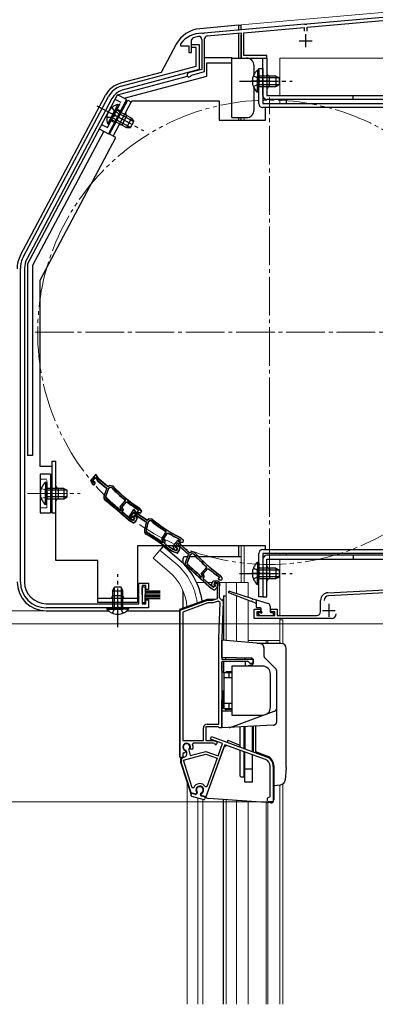
# Model space of a CAD drawing. Extents: x 0 to 1050, y 0 to 1581.
# Drawn here: x 198 to 336, y 969 to 1350 of the extents above; entities that cross this region are included whole.
import ezdxf

# ---------------------------------------------------------------- set-up
doc = ezdxf.new("R2010")
doc.units = 0
for name, pattern in [('YCENTER_1', [13, 10, -1, 1, -1]), ('YDIVIDE_1', [15, 10, -1, 1, -1, 1, -1]), ('YHIDDEN_1', [4, 3, -1])]:
    doc.linetypes.add(name, pattern=pattern)
for name, color, linetype, lineweight in [('YKK_11', 7, 'CONTINUOUS', 30), ('YKK_12', 2, 'CONTINUOUS', 13), ('YKK_13', 4, 'CONTINUOUS', 30), ('YKK_D', 6, 'CONTINUOUS', 13)]:
    doc.layers.add(name, color=color, linetype=linetype, lineweight=lineweight)

msp = doc.modelspace()

# ---------------------------------------------------------------- linework, layer by layer
at = {"layer": 'YKK_11', "linetype": 'ByBlock', "lineweight": -2, "ltscale": 0.5}
for p, q in [((363.75, 1353.47), (309.67, 1348.74)), ((309.81, 1347.54), (363.61, 1352.25)), ((308.75, 1348.66), (269.87, 1345.25)), ((285.21, 1345.39), (308.61, 1347.44)), ((308.61, 1347.44), (308.61, 1345.98)), ((308.95, 1348.55), (308.75, 1348.66)), ((309.5, 1348.6), (308.95, 1348.55)), ((309.67, 1348.74), (309.5, 1348.6)), ((309.81, 1345.98), (309.81, 1347.54)), ((269.15, 1345.07), (268.98, 1345.18)), ((269.7, 1345.12), (269.15, 1345.07)), ((269.87, 1345.25), (269.7, 1345.12)), ((271.02, 1344.15), (284.21, 1345.3)), ((284.21, 1345.3), (284.21, 1335.58)), ((285.21, 1336.58), (285.21, 1345.39)), ((260.71, 1341.18), (260.61, 1340.88)), ((260.61, 1340.88), (260.61, 1340.28)), ((260.61, 1340.28), (263.91, 1340.28)), ((263.91, 1340.28), (263.91, 1337.68)), ((264.91, 1342.46), (265.55, 1343.4)), ((264.91, 1337.68), (264.91, 1342.46)), ((264.91, 1339.68), (264.91, 1340.88)), ((264.91, 1340.88), (267.91, 1340.88)), ((266.71, 1339.68), (264.91, 1339.68)), ((266.71, 1332.42), (266.71, 1339.68)), ((267.91, 1340.88), (267.91, 1331.08)), ((268.91, 1342.83), (268.91, 1331.18)), ((270.01, 1330.34), (270.01, 1343.05)), ((263.91, 1337.68), (264.91, 1337.68)), ((294.21, 1336.58), (285.21, 1336.58)), ((294.21, 1335.58), (294.21, 1336.58)), ((237.62, 1324.62), (266.71, 1332.42)), ((284.21, 1335.58), (294.21, 1335.58)), ((267.91, 1331.08), (238.04, 1323.08)), ((268.91, 1331.18), (263.8, 1329.81)), ((264.77, 1328.79), (264.98, 1328.99)), ((264.98, 1328.99), (270.01, 1330.34)), ((199.68, 1258.68), (232.63, 1320.65)), ((234.04, 1319.9), (201.09, 1257.93)), ((198.51, 1132.48), (198.51, 1253.99)), ((200.11, 1253.99), (200.11, 1132.48)), ((227.72, 1174.16), (225.72, 1171.79)), ((225.72, 1171.79), (226.53, 1170.38)), ((227.78, 1174.32), (225.78, 1171.95)), ((225.78, 1171.95), (226.4, 1170.6)), ((226.57, 1171.71), (227.64, 1172.98)), ((226.6, 1171.84), (227.7, 1173.14)), ((226.7, 1171.63), (226.6, 1171.84)), ((227.64, 1172.98), (228.43, 1171.75)), ((227.7, 1173.14), (228.48, 1171.91)), ((228.96, 1172.21), (227.72, 1174.16)), ((229.02, 1172.38), (227.78, 1174.32)), ((228.43, 1171.75), (232.01, 1168.73)), ((228.48, 1171.91), (232.07, 1168.89)), ((232.4, 1169.31), (228.96, 1172.21)), ((232.46, 1169.48), (229.02, 1172.38)), ((226.83, 1171.27), (226.57, 1171.71)), ((226.96, 1171.46), (226.7, 1171.63)), ((227.04, 1171.12), (226.83, 1171.27)), ((232.01, 1168.73), (230.94, 1165.82)), ((232.07, 1168.89), (231, 1165.98)), ((232.75, 1168.7), (231.58, 1165.53)), ((231.64, 1165.69), (232.81, 1168.87)), ((233.09, 1169.71), (232.4, 1169.31)), ((233.15, 1169.87), (232.46, 1169.48)), ((233.35, 1169.05), (232.75, 1168.7)), ((232.81, 1168.87), (233.4, 1169.21)), ((234.32, 1169.53), (233.09, 1169.71)), ((234.37, 1169.69), (233.15, 1169.87)), ((233.96, 1168.96), (233.35, 1169.05)), ((233.4, 1169.21), (234.01, 1169.12)), ((231.58, 1165.53), (231.84, 1164.62)), ((231.89, 1164.79), (231.64, 1165.69)), ((239.08, 1163.82), (239.04, 1164.24)), ((239.1, 1164.41), (239.14, 1163.98)), ((237.12, 1160.26), (237.55, 1160.29)), ((237.65, 1160.76), (237.17, 1160.43)), ((237.2, 1161.58), (239.08, 1163.82)), ((237.71, 1160.48), (237.2, 1161.58)), ((239.14, 1163.98), (237.28, 1161.78)), ((237.28, 1161.78), (237.65, 1160.76)), ((237.55, 1160.29), (237.71, 1160.48)), ((237.96, 1161.48), (239.57, 1163.38)), ((238.47, 1160.38), (237.96, 1161.48)), ((238.02, 1161.65), (239.62, 1163.55)), ((238.45, 1160.45), (238.02, 1161.65)), ((238.06, 1159.89), (238.47, 1160.38)), ((238.12, 1160.06), (238.45, 1160.45)), ((239.57, 1163.38), (239.98, 1163.43)), ((239.62, 1163.55), (240.04, 1163.59)), ((242.43, 1160.55), (240.74, 1157.95)), ((242.55, 1160.74), (240.83, 1158.16)), ((243.9, 1158.77), (242.43, 1160.55)), ((244, 1158.95), (242.55, 1160.74)), ((244.3, 1160.31), (243.79, 1159.7)), ((244.36, 1160.48), (243.85, 1159.87)), ((244.03, 1160.55), (244.1, 1160.49)), ((244.08, 1160.71), (244.15, 1160.65)), ((244.1, 1160.49), (244.3, 1160.31)), ((244.15, 1160.65), (244.36, 1160.48)), ((244.63, 1160.94), (244.41, 1161.14)), ((244.69, 1161.1), (244.46, 1161.3)), ((245.51, 1159.88), (244.63, 1160.94)), ((245.57, 1160.05), (244.69, 1161.1)), ((238.09, 1159.47), (238.06, 1159.89)), ((238.15, 1159.64), (238.12, 1160.06)), ((238.99, 1157.74), (238.99, 1157.73)), ((238.99, 1157.73), (240.59, 1156.38)), ((239.04, 1157.91), (239.05, 1157.9)), ((239.05, 1157.9), (240.65, 1156.55)), ((239.45, 1158.26), (239.45, 1158.27)), ((241, 1156.96), (239.45, 1158.26)), ((239.51, 1158.43), (239.5, 1158.43)), ((241.06, 1157.12), (239.51, 1158.43)), ((240.65, 1156.55), (242.58, 1155.43)), ((240.74, 1157.95), (241.71, 1156.65)), ((240.83, 1158.16), (241.6, 1156.89)), ((242.17, 1156.27), (241, 1156.96)), ((242.15, 1156.48), (241.06, 1157.12)), ((241.59, 1157.98), (242.5, 1159.37)), ((241.9, 1157.57), (241.59, 1157.98)), ((241.66, 1158.14), (242.61, 1159.56)), ((241.78, 1157.94), (241.66, 1158.14)), ((242.06, 1157.8), (241.78, 1157.94)), ((242.13, 1157.45), (241.9, 1157.57)), ((242.79, 1156.95), (242.15, 1156.48)), ((242.83, 1156.98), (242.17, 1156.27)), ((242.71, 1158.26), (242.29, 1157.77)), ((242.29, 1157.77), (242.83, 1156.98)), ((242.5, 1159.37), (243.42, 1158.24)), ((242.9, 1158.31), (242.53, 1158.09)), ((242.53, 1158.09), (242.79, 1156.95)), ((242.58, 1155.43), (243.56, 1156.58)), ((242.61, 1159.56), (243.52, 1158.43)), ((243.83, 1157.31), (242.71, 1158.26)), ((243.89, 1157.48), (242.9, 1158.31)), ((243.42, 1158.24), (247.35, 1155.68)), ((243.5, 1156.42), (243.83, 1157.31)), ((243.52, 1158.43), (247.43, 1155.83)), ((243.56, 1156.58), (243.89, 1157.48)), ((243.79, 1159.7), (244.26, 1159.31)), ((243.85, 1159.87), (244.31, 1159.48)), ((247.66, 1156.31), (243.9, 1158.77)), ((247.75, 1156.45), (244, 1158.95)), ((244.26, 1159.31), (245.24, 1159.31)), ((244.31, 1159.48), (245.3, 1159.47)), ((245.24, 1159.31), (245.51, 1159.88)), ((245.3, 1159.47), (245.57, 1160.05)), ((248.3, 1156.79), (247.66, 1156.31)), ((248.39, 1156.93), (247.75, 1156.45)), ((249.54, 1156.76), (248.3, 1156.79)), ((249.62, 1156.89), (248.39, 1156.93)), ((240.59, 1156.38), (242.53, 1155.26)), ((242.53, 1155.26), (243.5, 1156.42)), ((247.35, 1155.68), (246.64, 1152.66)), ((247.43, 1155.83), (246.7, 1152.82)), ((248.08, 1155.75), (247.31, 1152.45)), ((247.36, 1152.6), (248.16, 1155.89)), ((248.64, 1156.16), (248.08, 1155.75)), ((248.16, 1155.89), (248.72, 1156.3)), ((249.25, 1156.15), (248.64, 1156.16)), ((248.72, 1156.3), (249.33, 1156.28)), ((247.31, 1152.45), (247.68, 1151.59)), ((247.72, 1151.73), (247.36, 1152.6)), ((253.37, 1149.22), (254.97, 1151.67)), ((254.01, 1148.19), (253.37, 1149.22)), ((255.01, 1151.75), (253.41, 1149.35)), ((253.41, 1149.35), (253.89, 1148.38)), ((254.14, 1149.22), (255.5, 1151.3)), ((254.78, 1148.18), (254.14, 1149.22)), ((254.16, 1149.3), (255.54, 1151.38)), ((254.72, 1148.17), (254.16, 1149.3)), ((254.97, 1151.67), (254.87, 1152.09)), ((254.92, 1152.17), (255.01, 1151.75)), ((255.5, 1151.3), (255.91, 1151.39)), ((255.54, 1151.38), (255.95, 1151.47)), ((260.57, 1148.83), (260.14, 1148.16)), ((260.59, 1148.86), (260.15, 1148.2)), ((260.27, 1149.03), (260.35, 1148.98)), ((260.29, 1149.06), (260.37, 1149.01)), ((260.35, 1148.98), (260.57, 1148.83)), ((260.37, 1149.01), (260.59, 1148.86)), ((260.83, 1149.49), (260.58, 1149.66)), ((260.85, 1149.52), (260.6, 1149.69)), ((261.83, 1148.55), (260.83, 1149.49)), ((261.84, 1148.57), (260.85, 1149.52)), ((253.89, 1148.38), (253.45, 1148)), ((253.45, 1147.9), (253.87, 1147.98)), ((253.87, 1147.98), (254.01, 1148.19)), ((254.43, 1147.65), (254.78, 1148.18)), ((254.51, 1147.24), (254.43, 1147.65)), ((254.44, 1147.74), (254.72, 1148.17)), ((254.52, 1147.32), (254.44, 1147.74)), ((255.6, 1145.7), (255.61, 1145.7)), ((255.61, 1145.7), (257.35, 1144.54)), ((255.61, 1145.63), (255.62, 1145.62)), ((255.62, 1145.62), (257.37, 1144.47)), ((256.01, 1146.27), (256, 1146.28)), ((256.01, 1146.2), (256, 1146.21)), ((257.69, 1145.15), (256.01, 1146.27)), ((257.7, 1145.09), (256.01, 1146.2)), ((259.69, 1148.79), (257.6, 1146.49)), ((259.68, 1148.72), (257.6, 1146.42)), ((257.6, 1146.49), (258.18, 1145.12)), ((257.6, 1146.42), (258.36, 1144.98)), ((258.85, 1144.64), (257.69, 1145.15)), ((258.95, 1144.56), (257.7, 1145.09)), ((258.42, 1146.35), (259.57, 1147.61)), ((258.51, 1146.13), (258.42, 1146.35)), ((258.45, 1146.32), (259.56, 1147.55)), ((258.69, 1145.86), (258.45, 1146.32)), ((258.77, 1145.95), (258.51, 1146.13)), ((258.9, 1145.71), (258.69, 1145.86)), ((259.43, 1145.17), (258.85, 1144.64)), ((259.24, 1146.6), (258.88, 1146.06)), ((258.88, 1146.06), (259.52, 1145.34)), ((259.52, 1145.34), (258.95, 1144.56)), ((259.39, 1146.54), (259.05, 1146.28)), ((259.05, 1146.28), (259.43, 1145.17)), ((260.47, 1145.8), (259.24, 1146.6)), ((260.46, 1145.83), (259.39, 1146.54)), ((259.56, 1147.55), (260.3, 1146.29)), ((259.57, 1147.61), (260.31, 1146.35)), ((260.85, 1146.74), (259.68, 1148.72)), ((260.86, 1146.8), (259.69, 1148.79)), ((260.14, 1148.16), (260.65, 1147.83)), ((260.15, 1148.2), (260.66, 1147.86)), ((260.24, 1144.9), (260.46, 1145.83)), ((260.25, 1144.86), (260.47, 1145.8)), ((260.3, 1146.29), (263.78, 1143.14)), ((260.31, 1146.35), (263.78, 1143.21)), ((260.65, 1147.83), (261.63, 1147.94)), ((260.66, 1147.86), (261.64, 1147.97)), ((264.19, 1143.72), (260.85, 1146.74)), ((264.19, 1143.78), (260.86, 1146.8)), ((261.63, 1147.94), (261.83, 1148.55)), ((261.64, 1147.97), (261.84, 1148.57)), ((257.35, 1144.54), (259.4, 1143.64)), ((257.37, 1144.47), (259.43, 1143.6)), ((259.4, 1143.64), (260.24, 1144.9)), ((259.43, 1143.6), (260.25, 1144.86)), ((263.78, 1143.14), (262.61, 1140.27)), ((263.78, 1143.21), (262.62, 1140.34)), ((263.24, 1140.03), (264.52, 1143.16)), ((264.52, 1143.1), (263.24, 1139.96)), ((264.9, 1144.15), (264.19, 1143.78)), ((264.89, 1144.09), (264.19, 1143.72)), ((264.52, 1143.16), (265.13, 1143.48)), ((265.13, 1143.42), (264.52, 1143.1)), ((266.11, 1143.86), (264.89, 1144.09)), ((266.11, 1143.93), (264.9, 1144.15)), ((265.13, 1143.48), (265.74, 1143.37)), ((265.73, 1143.31), (265.13, 1143.42)), ((263.47, 1139.11), (263.24, 1140.03)), ((263.24, 1139.96), (263.46, 1139.05)), ((268.71, 1135.82), (270.67, 1137.99)), ((270.68, 1138.06), (268.74, 1135.92)), ((269.47, 1135.7), (271.15, 1137.54)), ((269.48, 1135.76), (271.15, 1137.61)), ((270.65, 1138.48), (270.68, 1138.06)), ((270.67, 1137.99), (270.65, 1138.42)), ((271.15, 1137.61), (271.56, 1137.63)), ((271.15, 1137.54), (271.56, 1137.57)), ((269.08, 1134.88), (268.59, 1134.57)), ((268.59, 1134.5), (269.02, 1134.52)), ((269.19, 1134.71), (268.71, 1135.82)), ((268.74, 1135.92), (269.08, 1134.88)), ((269.02, 1134.52), (269.19, 1134.71)), ((269.95, 1134.58), (269.47, 1135.7)), ((269.87, 1134.55), (269.48, 1135.76)), ((269.52, 1134.1), (269.95, 1134.58)), ((269.52, 1134.17), (269.87, 1134.55)), ((269.54, 1133.75), (269.52, 1134.17)), ((269.53, 1133.68), (269.52, 1134.1)), ((275.77, 1134.37), (275.24, 1133.78)), ((275.77, 1134.31), (275.24, 1133.72)), ((275.24, 1133.78), (275.69, 1133.37)), ((275.24, 1133.72), (275.69, 1133.31)), ((275.5, 1134.55), (275.57, 1134.49)), ((275.51, 1134.62), (275.57, 1134.55)), ((275.57, 1134.55), (275.77, 1134.37)), ((275.57, 1134.49), (275.77, 1134.31)), ((276.12, 1134.92), (275.9, 1135.12)), ((276.13, 1134.98), (275.91, 1135.19)), ((276.96, 1133.84), (276.12, 1134.92)), ((276.97, 1133.9), (276.13, 1134.98)), ((276.67, 1133.27), (276.96, 1133.84)), ((276.68, 1133.33), (276.97, 1133.9)), ((244.51, 1124.08), (244.51, 1132.08)), ((244.51, 1132.08), (248.21, 1132.08)), ((247.21, 1131.08), (245.71, 1131.08)), ((245.71, 1131.08), (245.71, 1124.08)), ((247.21, 1129.58), (247.21, 1131.08)), ((248.21, 1132.08), (248.21, 1129.58)), ((270.37, 1131.99), (270.38, 1131.98)), ((270.37, 1131.92), (270.37, 1131.91)), ((270.37, 1131.91), (271.93, 1130.51)), ((270.38, 1131.98), (271.93, 1130.57)), ((270.85, 1132.42), (270.84, 1132.43)), ((270.86, 1132.49), (270.85, 1132.5)), ((272.35, 1131.07), (270.85, 1132.42)), ((272.36, 1131.13), (270.86, 1132.49)), ((271.93, 1130.57), (273.82, 1129.38)), ((271.93, 1130.51), (273.82, 1129.32)), ((273.5, 1130.34), (272.35, 1131.07)), ((273.43, 1130.46), (272.36, 1131.13)), ((272.67, 1131.55), (273.3, 1132.89)), ((273.3, 1132.89), (274.77, 1132.89)), ((274.08, 1130.9), (273.43, 1130.46)), ((274.18, 1131.02), (273.5, 1130.34)), ((273.74, 1132.19), (273.65, 1131.98)), ((273.65, 1131.98), (273.68, 1131.67)), ((274.1, 1132.31), (273.67, 1131.83)), ((273.67, 1131.83), (274.18, 1131.02)), ((275.45, 1132.19), (273.74, 1132.19)), ((273.82, 1129.38), (274.84, 1130.5)), ((273.82, 1129.32), (274.83, 1130.44)), ((274.24, 1132.26), (273.87, 1132.05)), ((273.87, 1132.05), (274.08, 1130.9)), ((275.19, 1131.33), (274.1, 1132.31)), ((275.2, 1131.39), (274.24, 1132.26)), ((274.83, 1130.44), (275.19, 1131.33)), ((274.84, 1130.5), (275.2, 1131.39)), ((275.01, 1130.8), (275.45, 1132.19)), ((275.01, 1126.09), (275.01, 1130.8)), ((275.69, 1133.37), (276.68, 1133.33)), ((275.69, 1133.31), (276.67, 1133.27)), ((275.92, 1131.34), (275.71, 1130.69)), ((275.71, 1130.69), (275.71, 1126.49)), ((317.86, 1128.34), (387.21, 1131.98)), ((248.21, 1129.58), (247.21, 1129.58)), ((273.11, 1125.39), (275.01, 1126.09)), ((275.71, 1126.49), (276.21, 1125.99)), ((276.21, 1125.99), (277.21, 1124.96)), ((358.72, 1129.28), (318.12, 1127.16)), ((208.51, 1124.08), (244.51, 1124.08)), ((248.21, 1122.48), (208.51, 1122.48)), ((245.71, 1124.08), (247.21, 1124.08)), ((247.21, 1124.08), (247.21, 1125.58)), ((247.21, 1125.58), (248.21, 1125.58)), ((248.21, 1125.58), (248.21, 1122.48)), ((260.51, 1121.54), (271.11, 1125.39)), ((271.29, 1124.39), (261.51, 1120.84)), ((271.11, 1125.39), (273.11, 1125.39)), ((273.29, 1124.39), (271.29, 1124.39)), ((275.25, 1125.11), (273.29, 1124.39)), ((276, 1124.56), (275.25, 1125.11)), ((275.52, 1110.75), (276, 1124.56)), ((277.21, 1124.96), (276.72, 1110.71)), ((315.01, 1120.98), (315.01, 1125.35)), ((260.51, 1064.39), (260.51, 1121.54)), ((261.51, 1120.84), (261.51, 1070.99)), ((289.21, 1118.28), (289.21, 1121.98)), ((289.21, 1121.98), (291.71, 1121.98)), ((291.71, 1120.98), (290.21, 1120.98)), ((290.21, 1120.98), (290.21, 1119.48)), ((290.21, 1119.48), (297.21, 1119.48)), ((291.71, 1121.98), (291.71, 1120.98)), ((295.71, 1120.98), (295.71, 1121.98)), ((295.71, 1121.98), (298.21, 1121.98)), ((297.21, 1120.98), (295.71, 1120.98)), ((297.21, 1119.48), (297.21, 1120.98)), ((298.21, 1121.98), (298.21, 1119.48)), ((298.21, 1119.48), (313.51, 1119.48)), ((319.21, 1118.28), (289.21, 1118.28)), ((275.51, 1077.39), (275.51, 1110.61)), ((276.71, 1110.61), (276.71, 1102.59)), ((276.71, 1102.59), (288.71, 1102.59)), ((286.91, 1101.69), (276.71, 1101.69)), ((276.71, 1101.69), (276.71, 1075.89)), ((287.71, 1100.89), (286.91, 1101.69)), ((288.71, 1100.89), (287.71, 1100.89)), ((288.71, 1102.59), (288.71, 1100.89)), ((275.22, 1076.39), (270.51, 1076.39)), ((270.51, 1076.39), (270.51, 1070.99)), ((271.01, 1077.39), (275.51, 1077.39)), ((275.52, 1076.14), (275.22, 1076.39)), ((269.51, 1070.99), (269.51, 1075.89)), ((272.34, 1071.59), (272.68, 1072.53)), ((272.68, 1072.53), (294.01, 1064.77)), ((275.81, 1075.89), (275.52, 1076.14)), ((276.71, 1075.89), (275.81, 1075.89)), ((261.51, 1070.99), (269.51, 1070.99)), ((265.54, 1069.99), (265.27, 1069.57)), ((273.51, 1069.99), (265.54, 1069.99)), ((277.81, 1069.39), (270.46, 1049.19)), ((270.51, 1070.99), (273.6, 1070.99)), ((276.94, 1069.92), (272.34, 1071.59)), ((273.78, 1069.83), (273.51, 1069.99)), ((273.6, 1070.99), (274.52, 1070.66)), ((275.2, 1065.12), (276.94, 1069.92)), ((293.6, 1063.64), (277.81, 1069.39)), ((261.94, 1066.24), (261.51, 1065.96)), ((261.51, 1065.96), (261.51, 1064.39)), ((261.74, 1063.45), (270.45, 1065.79)), ((262.45, 1066.39), (262.04, 1066.19)), ((262.39, 1067.13), (262.55, 1066.78)), ((262.55, 1066.78), (262.45, 1066.39)), ((262.89, 1067.03), (262.68, 1067.24)), ((263.06, 1066.39), (262.89, 1067.03)), ((263.93, 1067.57), (263.86, 1067.29)), ((263.86, 1067.29), (264.41, 1065.2)), ((264.41, 1065.2), (270.5, 1066.83)), ((264.62, 1067.74), (264.46, 1068.1)), ((264.99, 1067.57), (264.62, 1067.74)), ((265.4, 1067.76), (264.99, 1067.57)), ((270.45, 1065.79), (274.85, 1064.18)), ((270.5, 1066.83), (275.2, 1065.12)), ((261.51, 1064.39), (260.51, 1064.39)), ((264.84, 1050.7), (260.96, 1062.64)), ((265.22, 1052.74), (261.74, 1063.45)), ((261.99, 1064.56), (262, 1064.56)), ((274.85, 1064.18), (270.83, 1053.14)), ((295.44, 1049.38), (295.44, 1061.01)), ((296.64, 1061.01), (296.64, 1047.28)), ((266.53, 1050.24), (264.84, 1050.7)), ((265.79, 1052.73), (265.22, 1052.74)), ((266.87, 1050.59), (266.53, 1050.24)), ((266.9, 1050.97), (266.87, 1050.59)), ((268.59, 1050.13), (268.75, 1050.48)), ((268.71, 1049.66), (268.59, 1050.13)), ((270.46, 1049.19), (268.71, 1049.66)), ((270.83, 1053.14), (270.29, 1053.09)), ((295.14, 1049.08), (295.44, 1049.38)), ((296.64, 1047.28), (295.14, 1047.28))]:
    msp.add_line(p, q, dxfattribs=at)
at = {"layer": 'YKK_11', "ltscale": 0.5}
for p, q in [((309.21, 1344.78), (309.21, 1339.78)), ((306.71, 1342.28), (311.71, 1342.28)), ((318.21, 1123.98), (318.21, 1118.98)), ((315.71, 1121.48), (320.71, 1121.48))]:
    msp.add_line(p, q, dxfattribs=at)
at = {"layer": 'YKK_11', "linetype": 'ByBlock', "lineweight": -2, "ltscale": 0.5}
for centre, radius, start, end in [((268.71, 1335.18), 10, 88.4882, 143.1301), ((268.71, 1335.18), 8.8, 96.7123, 111.0372), ((267.81, 1342.83), 1.1, 0, 96.7122), ((271.11, 1343.05), 1.1, 95, 180), ((264.01, 1329.04), 0.8, 104.9999, 341.9442), ((239.7, 1316.89), 8, 105.0034, 152), ((239.7, 1316.89), 6.4, 105.0034, 152), ((208.51, 1253.99), 10, 152, 180), ((208.51, 1253.99), 8.4, 152, 180), ((226.95, 1170.86), 0.6, 204.85, 88.4622), ((226.97, 1170.63), 0.5, 209.85, 81.1678), ((274.27, 1207.32), 55.65, 223.5757, 230.7205), ((274.33, 1207.49), 55.65, 223.5757, 230.7205), ((274.27, 1207.32), 55, 223.4026, 237.1097), ((274.33, 1207.49), 55, 223.4026, 237.1097), ((232.35, 1165.3), 1.5, 159.85, 231.7226), ((232.41, 1165.47), 1.5, 159.85, 231.7226), ((138.5, 1046.37), 150, 47.9417, 51.7226), ((138.56, 1046.54), 150, 47.9417, 51.7226), ((138.5, 1046.37), 150.65, 49.1098, 51.7164), ((138.56, 1046.54), 150.65, 49.1127, 51.7164), ((274.27, 1207.32), 55.7, 231.9991, 237.1097), ((274.33, 1207.49), 55.7, 231.9991, 237.1097), ((138.5, 1046.37), 150.7, 47.9461, 48.6357), ((138.56, 1046.53), 150.7, 47.9461, 48.6357), ((242.12, 1157.2), 0.6, 211.35, 94.9622), ((242.11, 1156.95), 0.5, 216.85, 88.1678), ((284.59, 1199.14), 55, 230.4026, 244.1097), ((285.05, 1198.96), 55, 229.9026, 243.6097), ((248.11, 1152.32), 1.5, 166.85, 238.7226), ((248.15, 1152.46), 1.5, 166.35, 238.2226), ((284.59, 1199.14), 55.65, 230.5757, 237.7205), ((285.05, 1198.96), 55.65, 230.0757, 237.2205), ((169.45, 1022.84), 150, 54.9417, 58.7226), ((168.37, 1023.67), 150, 54.4417, 58.2226), ((169.45, 1022.84), 150.65, 56.1098, 58.7164), ((168.37, 1023.67), 150.65, 55.6127, 58.2164), ((284.59, 1199.14), 55.7, 238.9991, 244.1097), ((285.05, 1198.96), 55.7, 238.4991, 243.6097), ((169.45, 1022.84), 150.7, 54.9461, 55.6357), ((168.37, 1023.67), 150.7, 54.4461, 55.1357), ((258.73, 1145.35), 0.6, 202.85, 86.4622), ((258.8, 1145.22), 0.5, 207.85, 79.1678), ((307.36, 1180.24), 55.65, 221.5757, 228.7205), ((307.37, 1180.3), 55.65, 221.5757, 228.7205), ((307.37, 1180.3), 55, 221.4026, 235.1097), ((307.36, 1180.24), 55, 221.4026, 235.1097), ((264, 1139.77), 1.5, 157.85, 229.7226), ((264, 1139.71), 1.5, 157.85, 229.7226), ((166.06, 1024.12), 150, 45.9417, 49.7226), ((166.06, 1024.19), 150, 45.9417, 49.7226), ((166.06, 1024.12), 150.65, 47.1098, 49.7164), ((166.06, 1024.19), 150.65, 47.1127, 49.7164), ((307.37, 1180.3), 55.7, 229.9991, 235.1097), ((307.36, 1180.24), 55.7, 229.9991, 235.1097), ((166.06, 1024.12), 150.7, 45.9461, 46.6357), ((166.06, 1024.19), 150.7, 45.9461, 46.6357), ((208.51, 1132.48), 10, 180, 270), ((208.51, 1132.48), 8.4, 180, 270), ((273.21, 1131.29), 0.6, 155, 38.6122), ((274.77, 1131.69), 1.2, 342.6166, 90), ((318.01, 1125.35), 3, 93, 180), ((318.21, 1125.36), 1.8, 93, 180), ((313.51, 1120.98), 1.5, 270, 360), ((319.21, 1120.08), 1.8, 270, 360), ((279.71, 1110.61), 4.2, 177.9998, 179.9998), ((279.71, 1110.61), 3, 177.9997, 179.9998), ((271.01, 1075.89), 1.5, 90, 180), ((263.01, 1068.49), 1.5, 344.5941, 245.4059), ((263.01, 1068.49), 1.3, 315, 255), ((263.01, 1068.49), 2.5, 342.8375, 25.3769), ((274.31, 1070.09), 0.6, 206.3878, 70), ((263.01, 1068.49), 2.5, 244.6232, 247.1626), ((261.61, 1066.01), 1.5, 285, 15), ((262.38, 1063.11), 1.5, 105, 198), ((292.64, 1061.01), 2.8, 0, 70), ((292.64, 1061.01), 4, 0, 70), ((268.13, 1051.84), 2.5, 29.9948, 159.198), ((268.13, 1051.84), 1.5, 294.5941, 215.406), ((295.14, 1048.18), 0.9, 90, 270)]:
    msp.add_arc(centre, radius, start, end, dxfattribs=at)
at = {"layer": 'YKK_12', "ltscale": 1.5}
for p, q in [((284.21, 1348.4), (362.21, 1355.23)), ((284.21, 1346.4), (284.21, 1348.4)), ((285.41, 1335.58), (284.21, 1335.58)), ((299.21, 1335.58), (299.21, 1321.08)), ((299.21, 1335.58), (388.21, 1335.58)), ((295.21, 1324.58), (295.21, 1328.58)), ((299.21, 1319.48), (299.21, 1317.98)), ((284.21, 1312.48), (284.21, 1311.48)), ((285.41, 1312.48), (285.41, 1311.48)), ((284.21, 1132.29), (284.21, 1146.48)), ((285.41, 1132.29), (285.41, 1146.48)), ((252.66, 1144.82), (250.03, 1141.68)), ((256.25, 1136.46), (250.03, 1141.68)), ((258.88, 1139.6), (252.66, 1144.82)), ((299.21, 1143.48), (299.21, 1142.88)), ((299.21, 1141.28), (299.21, 1119.48)), ((266.88, 1132.29), (270.06, 1132.29)), ((271.08, 1132.29), (273.02, 1132.29)), ((275.81, 1132.29), (286.91, 1132.29)), ((278.31, 1109.75), (278.31, 1132.29)), ((282.41, 1127.98), (282.41, 1132.29)), ((286.91, 1132.29), (286.91, 1126.56)), ((282.41, 1109.39), (282.41, 1127.14)), ((286.91, 1125.39), (286.91, 1109)), ((299.21, 1118.28), (299.21, 1108.76)), ((299.21, 1117.78), (300.41, 1117.78)), ((300.41, 1117.78), (300.41, 1108.76)), ((286.91, 1109.78), (299.21, 1109.78)), ((293.91, 1108.76), (293.91, 1109.78)), ((294.51, 1108.76), (294.51, 1109.78)), ((299.21, 1108.76), (299.21, 1109.78)), ((263.21, 968.78), (263.21, 1054.53)), ((299.21, 1053.89), (299.21, 986.78)), ((299.21, 968.78), (299.21, 1053.8)), ((300.41, 1053.99), (300.41, 968.78)), ((267.31, 968.78), (267.31, 1048.85)), ((269.31, 968.78), (269.31, 1048.31)), ((278.31, 968.78), (278.31, 1048.05)), ((282.41, 968.78), (282.41, 1047.76)), ((286.91, 968.78), (286.91, 1047.45)), ((293.91, 968.78), (293.91, 1046.96)), ((294.51, 968.78), (294.51, 1046.92))]:
    msp.add_line(p, q, dxfattribs=at)
at = {"layer": 'YKK_12', "linetype": 'YCENTER_1', "ltscale": 1.5}
for p, q in [((295.21, 1138.28), (295.21, 1320.28)), ((204.21, 1229.28), (386.21, 1229.28)), ((291.23, 1135.78), (297.05, 1135.78))]:
    msp.add_line(p, q, dxfattribs=at)
at = {"layer": 'YKK_12', "linetype": 'YDIVIDE_1', "ltscale": 1.5}
msp.add_circle((295.21, 1229.28), 90, dxfattribs=at)
at = {"layer": 'YKK_12', "ltscale": 1.5}
for centre, radius, start, end in [((295.21, 1329.58), 1, 180, 270), ((295.21, 1323.58), 1, 90, 180), ((243.21, 1121.29), 24.1, 7.0887, 49.4407), ((243.21, 1121.29), 20, 4.3805, 49.3261)]:
    msp.add_arc(centre, radius, start, end, dxfattribs=at)
at = {"layer": 'YKK_13', "ltscale": 1.5}
for p, q in [((283.21, 1348.28), (268.12, 1346.96)), ((283.21, 1348.28), (283.21, 1346.32)), ((283.21, 1348.28), (284.21, 1348.28)), ((284.21, 1346.41), (284.21, 1348.28)), ((283.21, 1345.01), (283.21, 1335.58)), ((284.21, 1335.58), (284.21, 1344.55)), ((258.96, 1340.9), (253.19, 1330.04)), ((270.11, 1335.78), (280.61, 1335.78)), ((270.91, 1328.58), (270.91, 1333.78)), ((270.91, 1333.78), (280.61, 1333.78)), ((280.61, 1333.78), (280.61, 1335.78)), ((280.61, 1335.58), (286.21, 1335.58)), ((280.61, 1312.48), (280.61, 1333.78)), ((289.21, 1329.27), (289.21, 1332.58)), ((292.61, 1335.58), (294.21, 1335.58)), ((292.61, 1321.08), (292.61, 1335.58)), ((294.21, 1335.58), (294.21, 1321.08)), ((236.18, 1321.34), (263.33, 1328.62)), ((253.19, 1330.04), (237.32, 1325.79)), ((238.77, 1319.97), (270.91, 1328.58)), ((290.5, 1330.83), (290.5, 1324.58)), ((291.01, 1330.83), (290.5, 1330.83)), ((290.5, 1322.33), (290.5, 1328.58)), ((291.01, 1317.98), (291.01, 1331.58)), ((291.01, 1331.58), (292.61, 1331.58)), ((291.01, 1330.83), (291.01, 1324.58)), ((297.61, 1328.58), (291.01, 1328.58)), ((291.01, 1322.33), (291.01, 1328.58)), ((292.61, 1331.58), (292.61, 1317.98)), ((295.21, 1324.58), (295.21, 1328.58)), ((297.61, 1328.58), (297.61, 1324.58)), ((297.61, 1328.58), (299.01, 1327.88)), ((298.92, 1327.93), (291.01, 1327.93)), ((298.92, 1325.24), (291.01, 1325.24)), ((291.01, 1324.58), (297.61, 1324.58)), ((297.61, 1324.58), (299.01, 1325.28)), ((299.01, 1325.28), (299.01, 1327.88)), ((198.53, 1259.14), (231.52, 1321.17)), ((201.21, 1255.65), (236.15, 1321.36)), ((239.68, 1319.48), (236.15, 1321.36)), ((289.21, 1315.48), (289.21, 1323.89)), ((291.01, 1322.33), (290.5, 1322.33)), ((294.21, 1321.08), (373.61, 1321.08)), ((327.61, 1319.48), (327.61, 1321.08)), ((239.68, 1319.48), (232.64, 1306.24)), ((233.1, 1306.05), (240.14, 1319.29)), ((236.38, 1317.55), (233.45, 1312.04)), ((236.83, 1317.32), (233.9, 1311.8)), ((234.51, 1305.3), (241.79, 1318.98)), ((236.83, 1317.32), (236.38, 1317.55)), ((240.14, 1319.29), (241.56, 1318.54)), ((241.79, 1318.98), (275.61, 1318.98)), ((275.61, 1318.98), (275.61, 1311.48)), ((292.61, 1317.98), (344.21, 1317.98)), ((373.61, 1319.48), (294.21, 1319.48)), ((301.61, 1319.48), (301.61, 1317.98)), ((232.39, 1310.05), (235.32, 1315.57)), ((232.84, 1309.81), (235.77, 1315.33)), ((242.45, 1311.04), (235.47, 1314.75)), ((241.6, 1312.23), (235.77, 1315.33)), ((237.98, 1309.68), (239.86, 1313.21)), ((344.21, 1316.38), (292.61, 1316.38)), ((293.61, 1311.48), (293.61, 1316.38)), ((232.84, 1309.81), (232.39, 1310.05)), ((233.9, 1311.8), (239.72, 1308.7)), ((241.19, 1308.66), (234.2, 1312.37)), ((241.6, 1312.23), (239.72, 1308.7)), ((241.29, 1308.66), (242.51, 1310.95)), ((241.6, 1312.23), (242.51, 1310.95)), ((275.61, 1311.48), (293.61, 1311.48)), ((280.61, 1312.48), (286.21, 1312.48)), ((283.21, 1312.48), (283.21, 1311.48)), ((284.21, 1311.48), (284.21, 1312.48)), ((230.87, 1307.18), (203.21, 1255.16)), ((229.11, 1308.11), (232.64, 1306.24)), ((235.57, 1304.73), (233.1, 1306.05)), ((239.72, 1308.7), (241.29, 1308.66)), ((206.21, 1249.51), (235.57, 1304.73)), ((201.21, 1255.65), (201.21, 1181.48)), ((203.21, 1255.15), (203.21, 1181.48)), ((206.21, 1177.28), (206.21, 1249.51)), ((203.21, 1181.48), (201.21, 1181.48)), ((210.71, 1177.28), (206.21, 1177.28)), ((210.71, 1179.28), (210.71, 1159.28)), ((210.71, 1179.28), (212.31, 1179.28)), ((212.31, 1140.78), (212.31, 1179.28)), ((210.21, 1174.28), (206.21, 1174.28)), ((206.21, 1174.28), (206.21, 1159.28)), ((210.21, 1174.28), (210.21, 1159.28)), ((208.2, 1171.03), (208.2, 1164.78)), ((208.71, 1171.03), (208.2, 1171.03)), ((208.2, 1162.53), (208.2, 1168.78)), ((208.71, 1171.03), (208.71, 1164.78)), ((215.31, 1168.78), (208.71, 1168.78)), ((208.71, 1162.53), (208.71, 1168.78)), ((216.62, 1168.13), (208.71, 1168.13)), ((213.31, 1164.78), (213.31, 1168.78)), ((215.31, 1168.78), (215.31, 1164.78)), ((215.31, 1168.78), (216.71, 1168.08)), ((216.71, 1165.48), (216.71, 1168.08)), ((216.62, 1165.44), (208.71, 1165.44)), ((208.71, 1164.78), (215.31, 1164.78)), ((215.31, 1164.78), (216.71, 1165.48)), ((208.71, 1162.53), (208.2, 1162.53)), ((206.21, 1159.28), (210.21, 1159.28)), ((210.71, 1159.28), (212.31, 1159.28)), ((293.61, 1146.48), (244.01, 1146.48)), ((244.01, 1146.48), (244.01, 1124.48)), ((253.95, 1146.35), (252.66, 1144.81)), ((260.17, 1141.13), (253.95, 1146.35)), ((283.21, 1146.48), (283.21, 1142.28)), ((292.61, 1145.08), (371.71, 1145.08)), ((293.61, 1145.08), (293.61, 1146.48)), ((261.71, 1139.7), (261.71, 1141.78)), ((263.43, 1142.28), (262.21, 1142.28)), ((266.67, 1142.28), (264.18, 1142.28)), ((284.21, 1142.28), (267.56, 1142.28)), ((291.01, 1126.78), (291.01, 1143.48)), ((371.71, 1143.48), (292.61, 1143.48)), ((292.61, 1143.48), (292.61, 1126.78)), ((292.61, 1141.28), (292.61, 1126.78)), ((373.61, 1142.88), (294.21, 1142.88)), ((294.21, 1141.28), (373.61, 1141.28)), ((294.21, 1126.78), (294.21, 1141.28)), ((301.61, 1143.48), (301.61, 1142.88)), ((327.61, 1142.88), (327.61, 1141.28)), ((228.51, 1140.78), (212.31, 1140.78)), ((228.51, 1124.48), (228.51, 1140.78)), ((290.5, 1140.03), (290.5, 1133.78)), ((291.01, 1140.03), (290.5, 1140.03)), ((290.5, 1131.53), (290.5, 1137.78)), ((291.01, 1140.03), (291.01, 1133.78)), ((297.61, 1137.78), (291.01, 1137.78)), ((291.01, 1131.53), (291.01, 1137.78)), ((295.21, 1137.78), (295.21, 1133.78)), ((297.61, 1137.78), (297.61, 1133.78)), ((297.61, 1137.78), (299.01, 1137.08)), ((298.92, 1137.13), (291.01, 1137.13)), ((298.92, 1134.44), (291.01, 1134.44)), ((291.01, 1133.78), (297.61, 1133.78)), ((297.61, 1133.78), (299.01, 1134.48)), ((299.01, 1134.48), (299.01, 1137.08)), ((234.26, 1129.08), (234.96, 1130.48)), ((234.92, 1130.39), (234.92, 1122.48)), ((237.56, 1130.48), (234.96, 1130.48)), ((238.26, 1129.08), (237.56, 1130.48)), ((237.61, 1130.39), (237.61, 1122.48)), ((245.71, 1127.58), (245.71, 1130.58)), ((245.71, 1130.58), (246.91, 1130.58)), ((246.91, 1130.58), (246.91, 1127.58)), ((291.01, 1131.53), (290.5, 1131.53)), ((244.01, 1126.08), (228.51, 1126.08)), ((234.26, 1129.08), (234.26, 1122.48)), ((234.26, 1129.08), (238.26, 1129.08)), ((238.26, 1127.08), (234.26, 1127.08)), ((238.26, 1122.48), (238.26, 1129.08)), ((245.71, 1127.58), (245.71, 1124.58)), ((246.91, 1129.08), (252.71, 1129.08)), ((246.91, 1128.48), (252.71, 1128.48)), ((246.91, 1127.88), (252.71, 1127.88)), ((246.91, 1124.58), (246.91, 1127.58)), ((246.91, 1127.28), (252.71, 1127.28)), ((246.91, 1126.68), (252.71, 1126.68)), ((246.91, 1126.08), (252.71, 1126.08)), ((261.71, 1122.31), (261.71, 1128.89)), ((277.31, 1127.17), (277.31, 1109.84)), ((277.31, 1127.17), (278.31, 1127.17)), ((288.11, 1124.92), (279.41, 1128.3)), ((279.6, 1128.87), (288.47, 1126.07)), ((284.21, 1127.41), (284.21, 1127.41)), ((288.86, 1125.95), (294.71, 1124.1)), ((292.61, 1126.78), (291.01, 1126.78)), ((292.61, 1126.78), (294.21, 1126.78)), ((244.01, 1124.48), (228.51, 1124.48)), ((232.01, 1122.48), (238.26, 1122.48)), ((232.01, 1122.48), (232.01, 1121.97)), ((240.51, 1122.48), (234.26, 1122.48)), ((240.51, 1122.48), (240.51, 1121.97)), ((245.71, 1124.58), (246.91, 1124.58)), ((271.01, 1125.69), (260.21, 1121.76)), ((273.94, 1125.69), (271.01, 1125.69)), ((272.01, 1125.69), (272.01, 1125.39)), ((277.31, 1125.69), (276.93, 1125.69)), ((289.82, 1124.26), (288.49, 1124.78)), ((290.01, 1125.58), (290.01, 1122.98)), ((291.71, 1122.48), (290.51, 1122.48)), ((292.01, 1120.98), (292.01, 1122.18)), ((295.41, 1123.15), (295.41, 1120.98)), ((208.51, 1121.28), (232.63, 1121.28)), ((232.01, 1121.97), (238.26, 1121.97)), ((240.51, 1121.97), (234.26, 1121.97)), ((239.89, 1121.28), (260.21, 1121.28)), ((260.21, 1121.76), (260.21, 1065.09)), ((290.8, 1120.17), (291.4, 1119.57)), ((291.01, 1120.68), (291.71, 1120.68)), ((291.61, 1119.48), (296.41, 1119.48)), ((295.71, 1120.68), (296.41, 1120.68)), ((296.71, 1119.78), (296.71, 1120.38)), ((276.71, 1103.19), (276.71, 1109.89)), ((291.65, 1108.59), (276.71, 1109.89)), ((299.71, 1108.69), (290.43, 1108.69)), ((293.01, 1107.09), (293.01, 1103.81)), ((288.03, 1102.99), (276.71, 1103.19)), ((278.21, 1102.59), (278.21, 1103.17)), ((285.71, 1103.03), (285.71, 1102.59)), ((293.31, 1103.1), (297.72, 1098.68)), ((301.71, 1060.78), (301.71, 1106.69)), ((276.71, 1098.09), (276.71, 1101.39)), ((277.51, 1097.39), (277.51, 1101.69)), ((292.51, 1099.89), (280.51, 1099.89)), ((280.51, 1099.89), (280.51, 1080.89)), ((285.71, 1101.69), (285.71, 1099.89)), ((288.27, 1100.39), (286.4, 1099.89)), ((289.01, 1101.36), (289.01, 1101.99)), ((276.71, 1098.09), (277.51, 1097.29)), ((277.51, 1097.39), (277.51, 1083.39)), ((277.51, 1097.39), (280.51, 1097.39)), ((280.51, 1095.39), (277.51, 1095.39)), ((280.51, 1097.69), (278.21, 1097.69)), ((279.51, 1095.39), (279.51, 1097.39)), ((279.71, 1097.39), (279.71, 1097.69)), ((280.01, 1097.39), (280.01, 1097.69)), ((280.31, 1097.39), (280.31, 1097.69)), ((295.51, 1083.89), (295.51, 1096.89)), ((298.01, 1078.43), (298.01, 1097.98)), ((277.31, 1090.39), (277.51, 1090.39)), ((277.31, 1083.39), (277.31, 1090.39)), ((277.31, 1087.39), (276.71, 1086.79)), ((276.71, 1082.39), (276.71, 1086.79)), ((280.51, 1085.39), (277.51, 1085.39)), ((279.51, 1083.39), (279.51, 1085.39)), ((280.51, 1082.46), (276.71, 1082.39)), ((276.71, 1075.89), (276.71, 1082.39)), ((277.31, 1083.39), (277.51, 1083.39)), ((277.51, 1083.39), (280.51, 1083.39)), ((278.21, 1082.42), (278.21, 1083.39)), ((280.51, 1083.09), (278.21, 1083.09)), ((279.71, 1083.09), (279.71, 1083.39)), ((279.92, 1076.13), (297.03, 1082.35)), ((280.01, 1083.39), (280.01, 1083.09)), ((280.31, 1083.09), (280.31, 1083.39)), ((280.51, 1080.89), (292.51, 1080.89)), ((296.59, 1076.93), (276.71, 1075.89)), ((285.21, 1076.34), (285.21, 1067.97)), ((285.61, 1076.36), (285.61, 1067.82)), ((288.61, 1066.73), (288.61, 1076.52)), ((288.81, 1076.53), (288.81, 1066.66)), ((289.81, 1076.58), (289.81, 1066.29)), ((283.71, 1076.26), (283.71, 1068.51)), ((277.62, 1068.87), (270.34, 1048.87)), ((277.62, 1068.87), (278.09, 1068.7)), ((278.28, 1069.21), (278.09, 1068.7)), ((278.98, 1071.14), (278.69, 1070.34)), ((278.98, 1071.14), (283.71, 1069.23)), ((283.71, 1067.24), (283.71, 1057.39)), ((285.21, 1066.69), (285.21, 1056.89)), ((285.61, 1062.89), (285.61, 1066.54)), ((285.61, 1054.89), (285.61, 1066.54)), ((288.81, 1067.89), (288.61, 1067.89)), ((288.61, 1054.89), (288.61, 1065.45)), ((289.81, 1066.76), (294.39, 1064.92)), ((260.79, 1062.21), (264.62, 1050.4)), ((285.31, 1062.59), (285.61, 1062.89)), ((296.89, 1061.21), (296.89, 1048.04)), ((284.21, 1056.89), (283.71, 1057.39)), ((288.61, 1059.89), (285.61, 1059.89)), ((301.71, 1060.6), (301.28, 1055.69)), ((285.21, 1056.89), (284.21, 1056.89)), ((288.61, 1054.89), (285.61, 1054.89)), ((296.89, 1053.65), (299.46, 1053.88)), ((264.62, 1050.4), (264.85, 1050.34)), ((264.8, 1050.25), (264.7, 1049.86)), ((266.47, 1050.11), (265.17, 1050.46)), ((267.14, 1050.57), (266.76, 1050.19)), ((268.49, 1049.73), (268.35, 1050.25)), ((264.91, 1049.49), (269.74, 1048.2)), ((270, 1049.17), (268.7, 1049.51)), ((270.21, 1048.8), (270.11, 1048.41)), ((270.21, 1048.95), (270.34, 1048.91)), ((270.22, 1048.9), (271.67, 1048.51)), ((295.6, 1046.84), (271.67, 1048.51)), ((277.31, 968.78), (277.31, 1048.12))]:
    msp.add_line(p, q, dxfattribs=at)
at = {"layer": 'YKK_13', "linetype": 'YHIDDEN_1', "ltscale": 1.5}
for p, q in [((288.92, 1328.66), (290.82, 1327.73)), ((288.92, 1324.51), (290.82, 1325.44)), ((290.82, 1327.73), (291.43, 1326.58)), ((290.82, 1325.44), (291.43, 1326.58)), ((232.25, 1308.71), (237.42, 1318.42)), ((235.21, 1319.59), (237.42, 1318.42)), ((233.96, 1316.38), (235.2, 1314.66)), ((234.13, 1312.64), (235.2, 1313.37)), ((235.2, 1314.66), (235.2, 1313.37)), ((236.01, 1315.77), (237.33, 1315.07)), ((230.04, 1309.88), (232.25, 1308.71)), ((232.01, 1312.71), (234.13, 1312.64)), ((233.66, 1311.36), (234.98, 1310.65)), ((288.92, 1137.86), (290.82, 1136.93)), ((288.92, 1133.71), (290.82, 1134.64)), ((290.82, 1136.93), (291.43, 1135.78)), ((290.82, 1134.64), (291.43, 1135.78)), ((234.19, 1120.38), (235.12, 1122.29)), ((235.12, 1122.29), (236.26, 1122.9)), ((237.41, 1122.29), (236.26, 1122.9)), ((238.34, 1120.38), (237.41, 1122.29))]:
    msp.add_line(p, q, dxfattribs=at)
at = {"layer": 'YKK_13', "linetype": 'YCENTER_1', "ltscale": 1.5}
for p, q in [((283.51, 1326.58), (304.01, 1326.58)), ((295.41, 1326.58), (288.22, 1326.58)), ((228.21, 1317.08), (246.31, 1307.46)), ((241.38, 1310.14), (234.16, 1313.98)), ((236.26, 1114.98), (236.26, 1135.48)), ((283.51, 1135.78), (304.01, 1135.78)), ((295.41, 1135.78), (288.22, 1135.78)), ((291.23, 1135.78), (297.05, 1135.78))]:
    msp.add_line(p, q, dxfattribs=at)
at = {"layer": 'YKK_13', "linetype": 'YHIDDEN_1', "lineweight": 13, "ltscale": 1.5}
for p, q in [((206.21, 1172.28), (208.71, 1172.28)), ((208.71, 1161.28), (208.71, 1172.28)), ((206.62, 1168.86), (208.52, 1167.93)), ((208.52, 1167.93), (209.13, 1166.78)), ((206.62, 1164.71), (208.52, 1165.64)), ((208.52, 1165.64), (209.13, 1166.78)), ((206.21, 1161.28), (208.71, 1161.28))]:
    msp.add_line(p, q, dxfattribs=at)
at = {"layer": 'YKK_13', "linetype": 'YCENTER_1', "lineweight": 13, "ltscale": 1.5}
msp.add_line((201.21, 1166.78), (221.71, 1166.78), dxfattribs=at)
at = {"layer": 'YKK_13', "ltscale": 1.5}
for centre, radius, start, end in [((269.12, 1335.5), 11.5, 95, 152), ((286.21, 1332.58), 3, 0, 90), ((294.04, 1326.58), 5.53, 129.7941, 230.2059), ((295.21, 1329.58), 1, 180, 270), ((239.73, 1316.81), 9.3, 105.0034, 152), ((295.21, 1323.58), 1, 90, 180), ((294.21, 1321.08), 1.6, 180, 270), ((237.51, 1312.14), 5.53, 101.7941, 202.2059), ((292.61, 1317.98), 1.6, 180, 270), ((240.33, 1314.1), 1, 152, 242), ((286.21, 1315.48), 3, 270, 0), ((237.51, 1308.8), 1, 62, 152), ((208.51, 1253.84), 11.3, 152, 180), ((211.74, 1166.78), 5.53, 129.7941, 230.2059), ((213.31, 1169.78), 1, 180, 270), ((213.31, 1163.78), 1, 90, 180), ((292.61, 1143.48), 1.6, 90, 180), ((262.21, 1141.78), 0.5, 90, 180), ((294.21, 1141.28), 1.6, 90, 180), ((243.21, 1121.29), 26.1, 8.0932, 49.4407), ((294.04, 1135.78), 5.53, 129.7941, 230.2059), ((295.21, 1138.78), 1, 180, 270), ((295.21, 1132.78), 1, 90, 180), ((208.51, 1132.58), 11.3, 180, 270), ((233.26, 1127.08), 1, 270, 0), ((239.26, 1127.08), 1, 180, 270), ((279.51, 1128.58), 0.3, 72.4957, 248.7884), ((288.66, 1126.01), 0.2, 162.4957, 342.4957), ((288.3, 1124.85), 0.2, 338.7884, 158.7884), ((289.71, 1123.98), 0.3, 0, 68.7884), ((290.51, 1122.98), 0.5, 180, 270), ((291.71, 1122.18), 0.3, 0, 90), ((294.41, 1123.15), 1, 0, 72.4957), ((236.26, 1125.51), 5.53, 219.7941, 320.2059), ((291.01, 1120.38), 0.3, 90, 225), ((291.61, 1119.78), 0.3, 225, 270), ((292.01, 1120.68), 0.3, 180, 90), ((295.71, 1120.98), 0.3, 180, 270), ((296.41, 1120.38), 0.3, 0, 90), ((296.41, 1119.78), 0.3, 270, 0), ((299.71, 1106.69), 2, 0, 90), ((294.01, 1103.81), 1, 180, 225), ((288.01, 1101.99), 1, 360, 89), ((288.01, 1101.36), 1, 285, 0), ((292.51, 1096.89), 3, 0, 90), ((297.01, 1097.98), 1, 0, 45), ((292.51, 1083.89), 3, 270, 0), ((279.41, 1077.54), 1.5, 273, 290), ((261.21, 1065.09), 1, 180, 247.051), ((292.89, 1061.21), 4, 0, 68), ((263.64, 1063.14), 3, 159.8132, 198), ((299.71, 1060.78), 2, 355, 0), ((299.28, 1055.87), 2, 275, 355), ((264.99, 1049.78), 0.3, 165, 255), ((265.09, 1050.17), 0.3, 75, 165), ((266.55, 1050.4), 0.3, 255, 315), ((268.13, 1051.84), 1.3, 288.5833, 221.4167), ((266.93, 1050.78), 0.3, 315, 41.4167), ((268.64, 1050.32), 0.3, 108.5833, 195), ((268.78, 1049.8), 0.3, 195, 255), ((269.82, 1048.49), 0.3, 255, 345), ((269.92, 1048.88), 0.3, 345, 75), ((295.69, 1048.04), 1.2, 266, 0)]:
    msp.add_arc(centre, radius, start, end, dxfattribs=at)
at = {"layer": 'YKK_13', "linetype": 'YDIVIDE_1', "ltscale": 1.5}
for centre, start, end in [((291.51, 1107.09), 0, 85), ((296.51, 1083.76), 290, 0), ((296.51, 1078.43), 273, 0)]:
    msp.add_arc(centre, 1.5, start, end, dxfattribs=at)
at = {"layer": 'YKK_D', "ltscale": 1.5}
for p, q in [((207.51, 1121.28), (151.21, 1121.28)), ((206.01, 1121.28), (151.21, 1121.28)), ((206.01, 1121.28), (166.21, 1121.28)), ((207.51, 1121.28), (181.21, 1121.28)), ((415.01, 1116.28), (181.21, 1116.28)), ((294.14, 1047.28), (166.21, 1047.28))]:
    msp.add_line(p, q, dxfattribs=at)

doc.saveas('drawing.dxf')
